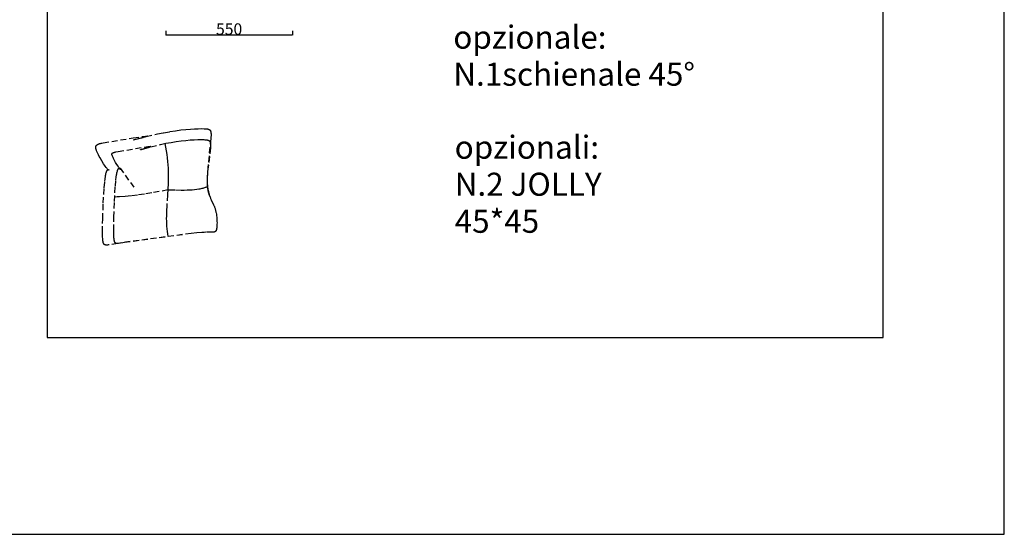
# Model space of a CAD drawing. Units: millimetres. Extents: x 78459 to 151801, y -16332 to 49803.
# Drawn here: x 106193 to 110465, y 2657 to 4890 of the extents above; entities that cross this region are included whole.
import ezdxf

# ---------------------------------------------------------------- set-up
doc = ezdxf.new("R2010")
doc.units = ezdxf.units.MM
doc.header["$LTSCALE"] = 2
doc.linetypes.add('TRATTEGGIATA', pattern=[19.05, 12.7, -6.35])
doc.layers.get('Defpoints').update_dxf_attribs({"color": 143})
doc.layers.add('optional', color=30, linetype='Continuous')
doc.layers.add('quote', color=15, linetype='Continuous', lineweight=0)
doc.styles.add('Arial', font='arial.ttf')
doc.dimstyles.new('Default', dxfattribs={"dimtxt": 50, "dimasz": 1, "dimexe": 0.5, "dimexo": 0.5, "dimgap": 0.25, "dimtad": 1, "dimtoh": 1, "dimdec": 0, "dimzin": 1, "dimdsep": 46, "dimtxsty": 'Arial', "dimcen": 0.5, "dimazin": 0, "dimtfac": 1, "dimtdec": 0, "dimtix": 1, "dimtmove": 1, "dimatfit": 3, "dimfxl": 0, "dimtolj": 1, "dimtzin": 1, "dimarcsym": 0})

# ---------------------------------------------------------------- blocks, each defined once
blk = doc.blocks.new('*D1479')
at = {"layer": 'Defpoints', "color": 0}
for p in [(106826.8, 4841.7), (107376.8, 4841.7), (106826.8, 4823.5)]:
    blk.add_point(p, dxfattribs=at)
at = {"layer": 'quote', "color": 0, "lineweight": -2}
for p, q in [((106826.8, 4841.2), (106826.8, 4823)), ((107376.8, 4841.2), (107376.8, 4823)), ((107375.8, 4823.5), (106827.8, 4823.5))]:
    blk.add_line(p, q, dxfattribs=at)
at = {"layer": 'quote', "color": 0}
for points in [[(106827.8, 4823.6), (106827.8, 4823.3), (106826.8, 4823.5)], [(107375.8, 4823.6), (107375.8, 4823.3), (107376.8, 4823.5)]]:
    blk.add_solid(points, dxfattribs=at)
at = {"layer": 'quote', "color": 0, "insert": (107101.8, 4849.2), "char_height": 50, "attachment_point": 5, "style": 'Arial'}
blk.add_mtext('\\A1;550', dxfattribs=at)

msp = doc.modelspace()

# ---------------------------------------------------------------- linework, layer by layer
at = {"color": 1}
for points in [[(102026.7, 2656.6), (110464.8, 2656.6), (110464.8, 7336.2), (102026.7, 7336.2)], [(106311.9, 3510.7), (109938.9, 3510.7), (109938.9, 7146.7), (106311.9, 7146.7)]]:
    msp.add_lwpolyline(points, close=True, dxfattribs=at)
at = {"layer": 'optional', "linetype": 'TRATTEGGIATA'}
msp.add_line((106629, 4246), (106689.9, 4160.4), dxfattribs=at)
for points in [[(106553.3, 4025.3), (106555.6, 4093.9), (106559.5, 4160), (106562.1, 4187.8), (106563.5, 4199.7), (106565, 4209.9), (106565.8, 4214.3), (106566.6, 4218.3), (106567.5, 4221.8), (106568.3, 4225), (106568.7, 4226.4), (106569.1, 4227.8), (106569.6, 4229), (106570, 4230.2), (106570.4, 4231.3), (106570.8, 4232.3), (106571.2, 4233.2), (106571.6, 4234), (106572, 4234.8), (106572.2, 4235.2), (106572.4, 4235.5), (106572.6, 4235.9), (106572.8, 4236.2), (106573, 4236.5), (106573.2, 4236.7), (106573.4, 4237), (106573.6, 4237.2), (106573.8, 4237.5), (106574, 4237.7), (106574.2, 4237.9), (106574.4, 4238.1), (106574.6, 4238.3), (106574.7, 4238.4), (106574.8, 4238.5), (106574.9, 4238.6), (106575, 4238.7), (106575.1, 4238.7), (106575.2, 4238.8), (106575.3, 4238.8), (106575.3, 4238.9), (106575.4, 4239), (106575.5, 4239), (106575.6, 4239.1), (106575.7, 4239.1), (106575.8, 4239.2), (106575.8, 4239.2), (106575.9, 4239.2), (106576, 4239.3), (106576.1, 4239.3), (106576.2, 4239.3), (106576.2, 4239.4), (106576.3, 4239.4), (106576.4, 4239.4), (106576.5, 4239.4), (106576.6, 4239.5), (106576.6, 4239.5), (106576.7, 4239.5), (106576.8, 4239.5), (106576.9, 4239.5), (106576.9, 4239.5), (106577, 4239.5), (106577.1, 4239.5), (106577.1, 4239.5), (106577.2, 4239.5), (106577.3, 4239.5), (106577.3, 4239.5), (106577.4, 4239.5), (106577.5, 4239.5), (106577.5, 4239.5), (106577.6, 4239.5), (106577.7, 4239.5), (106577.7, 4239.5), (106577.8, 4239.5), (106577.8, 4239.5), (106577.9, 4239.5), (106578, 4239.4), (106578, 4239.4), (106578.1, 4239.4), (106578.1, 4239.4), (106578.2, 4239.4), (106578.2, 4239.3), (106578.3, 4239.3), (106578.3, 4239.3), (106578.4, 4239.2), (106578.4, 4239.2), (106578.5, 4239.2), (106578.5, 4239.2), (106578.6, 4239.1), (106578.6, 4239.1), (106578.7, 4239.1), (106578.7, 4239), (106578.7, 4239), (106578.8, 4239), (106578.8, 4238.9), (106578.9, 4238.9), (106578.9, 4238.9), (106578.9, 4238.8), (106579, 4238.8), (106579, 4238.7), (106579, 4238.7), (106579.1, 4238.7), (106579.1, 4238.6), (106579.1, 4238.6), (106579.2, 4238.5), (106579.2, 4238.5), (106579.2, 4238.5), (106579.2, 4238.4), (106579.3, 4238.4), (106579.3, 4238.4), (106579.3, 4238.3), (106579.3, 4238.3), (106579.3, 4238.2), (106579.3, 4238.2), (106579.4, 4238.2), (106579.4, 4238.1), (106579.4, 4238.1), (106579.4, 4238), (106579.4, 4238), (106579.4, 4238), (106579.4, 4237.9), (106579.4, 4237.9), (106579.4, 4237.9), (106579.4, 4237.8), (106579.4, 4237.8), (106579.4, 4237.8), (106579.4, 4237.7), (106579.4, 4237.7), (106579.4, 4237.7), (106579.4, 4237.6), (106579.4, 4237.6), (106579.4, 4237.6), (106579.4, 4237.6), (106579.4, 4237.5), (106579.4, 4237.5), (106579.4, 4237.5), (106579.3, 4237.5), (106579.3, 4237.4), (106579.3, 4237.4), (106579.3, 4237.4), (106579.3, 4237.4), (106579.2, 4237.4), (106579.2, 4237.4), (106579.2, 4237.3), (106579.2, 4237.3), (106579.1, 4237.3), (106579.1, 4237.3), (106579.1, 4237.3), (106579, 4237.3), (106579, 4237.3), (106579, 4237.3), (106578.9, 4237.3), (106578.9, 4237.3), (106578.8, 4237.3), (106578.8, 4237.3), (106578.7, 4237.3), (106578.7, 4237.3), (106578.6, 4237.3), (106578.6, 4237.4), (106578.5, 4237.4), (106578.5, 4237.4), (106578.4, 4237.4), (106578.4, 4237.4), (106578.3, 4237.5), (106578.2, 4237.5), (106578.2, 4237.5), (106578.1, 4237.6), (106578, 4237.6), (106577.9, 4237.7), (106577.7, 4237.8), (106577.6, 4237.9), (106577.4, 4238), (106577.3, 4238.1), (106577.1, 4238.2), (106576.9, 4238.4), (106576.7, 4238.5), (106576.5, 4238.7), (106576.1, 4239.1), (106575.6, 4239.6), (106575.1, 4240.1), (106574.6, 4240.6), (106573.4, 4241.9), (106572.2, 4243.4), (106570.8, 4245.1), (106567.8, 4249.1), (106564.5, 4253.7), (106560.9, 4258.8), (106557.1, 4264.5), (106549.3, 4276.8), (106541.6, 4289.8), (106538, 4296.4), (106534.7, 4302.9), (106531.6, 4309.1), (106530.2, 4312.1), (106528.9, 4315.1), (106527.7, 4317.9), (106526.7, 4320.7), (106525.7, 4323.3), (106525.3, 4324.5), (106525, 4325.8), (106524.6, 4327), (106524.3, 4328.1), (106524, 4329.2), (106523.8, 4330.3), (106523.6, 4331.4), (106523.5, 4332.4), (106523.4, 4332.9), (106523.4, 4333.4), (106523.3, 4333.9), (106523.3, 4334.3), (106523.3, 4334.8), (106523.3, 4335.3), (106523.3, 4335.7), (106523.3, 4336.2), (106523.3, 4336.6), (106523.3, 4337), (106523.3, 4337.4), (106523.4, 4337.9), (106523.4, 4338.3), (106523.5, 4338.7), (106523.6, 4339.1), (106523.7, 4339.5), (106523.8, 4339.8), (106523.9, 4340.2), (106524, 4340.6), (106524.1, 4341), (106524.3, 4341.3), (106524.4, 4341.7), (106524.6, 4342), (106524.7, 4342.4), (106524.9, 4342.7), (106525.1, 4343), (106525.3, 4343.4), (106525.5, 4343.7), (106525.8, 4344), (106526, 4344.3), (106526.2, 4344.6), (106526.5, 4344.9), (106526.8, 4345.2), (106527, 4345.5), (106527.3, 4345.8), (106527.6, 4346), (106527.9, 4346.3), (106528.2, 4346.6), (106528.6, 4346.9), (106528.9, 4347.1), (106529.3, 4347.4), (106529.6, 4347.6), (106530, 4347.9), (106530.4, 4348.1), (106530.8, 4348.4), (106531.2, 4348.6), (106531.6, 4348.8), (106532.1, 4349.1), (106533, 4349.5), (106533.9, 4349.9), (106534.9, 4350.4), (106535.9, 4350.8), (106537, 4351.2), (106538.1, 4351.6), (106539.3, 4352), (106540.5, 4352.3), (106543.1, 4353), (106545.9, 4353.7), (106548.9, 4354.4), (106555.4, 4355.7), (106685.3, 4376.7), (106725.8, 4383), (106739.4, 4384.7), (106741.8, 4384.9), (106743.8, 4385.1), (106744.7, 4385.1), (106745.4, 4385.1), (106745.7, 4385.1), (106746, 4385.1), (106746.3, 4385.1), (106746.4, 4385.1), (106746.5, 4385.1), (106746.6, 4385.1), (106746.7, 4385.1), (106746.8, 4385.1), (106746.9, 4385.1), (106747, 4385), (106747, 4385), (106747.1, 4385), (106747.1, 4385), (106747.2, 4385), (106747.2, 4384.9), (106747.3, 4384.9), (106747.3, 4384.9), (106747.3, 4384.9), (106747.3, 4384.8), (106747.3, 4384.8), (106747.3, 4384.8), (106747.3, 4384.7), (106747.3, 4384.7), (106747.3, 4384.7), (106747.3, 4384.6), (106747.2, 4384.6), (106747.2, 4384.5), (106747.1, 4384.5), (106747.1, 4384.5), (106747, 4384.4), (106747, 4384.4), (106746.9, 4384.3), (106746.8, 4384.3), (106746.7, 4384.2), (106746.6, 4384.2), (106746.4, 4384.1), (106746.2, 4384), (106746, 4383.8), (106745.4, 4383.6), (106744.8, 4383.4), (106744.1, 4383.1), (106742.4, 4382.5), (106740.5, 4381.9), (106735.9, 4380.5), (106718.4, 4375.7), (106695.6, 4370.1), (106691.5, 4369.2), (106688.6, 4368.6), (106687.6, 4368.4), (106687.2, 4368.4), (106687.1, 4368.3), (106687, 4368.3), (106687, 4368.3), (106686.9, 4368.3), (106686.9, 4368.3), (106686.9, 4368.3), (106686.8, 4368.3), (106686.8, 4368.3), (106686.8, 4368.3), (106686.8, 4368.3), (106686.8, 4368.4), (106686.8, 4368.4), (106686.8, 4368.4), (106686.8, 4368.4), (106686.8, 4368.4), (106686.9, 4368.4), (106686.9, 4368.4), (106687, 4368.5), (106687, 4368.5), (106687.2, 4368.5), (106687.3, 4368.6), (106687.7, 4368.7), (106688.8, 4369.1), (106692.4, 4370.1), (106704, 4373.2), (106741.6, 4382.6), (106791.2, 4393.9), (106817.7, 4399.3), (106843.8, 4404.2), (106868.7, 4408.1), (106892, 4411.3), (106913.7, 4413.6), (106933.7, 4415.3), (106951.8, 4416.4), (106967.9, 4417), (106981.9, 4417.2), (106993.7, 4417), (106998.8, 4416.8), (107001.1, 4416.7), (107003.3, 4416.5), (107005.4, 4416.3), (107006.4, 4416.2), (107007.3, 4416), (107008.2, 4415.9), (107009.1, 4415.7), (107010, 4415.5), (107010.8, 4415.3), (107011.6, 4415.1), (107012.4, 4414.8), (107012.7, 4414.7), (107013.1, 4414.6), (107013.5, 4414.4), (107013.8, 4414.3), (107014.1, 4414.1), (107014.5, 4414), (107014.8, 4413.8), (107015.1, 4413.6), (107015.4, 4413.5), (107015.8, 4413.3), (107016.1, 4413.1), (107016.3, 4412.9), (107016.6, 4412.7), (107016.9, 4412.5), (107017.2, 4412.3), (107017.5, 4412), (107017.7, 4411.8), (107018, 4411.6), (107018.2, 4411.3), (107018.5, 4411.1), (107018.7, 4410.8), (107018.9, 4410.6), (107019.1, 4410.3), (107019.4, 4410), (107019.6, 4409.7), (107019.8, 4409.4), (107020, 4409.1), (107020.2, 4408.8), (107020.3, 4408.5), (107020.5, 4408.2), (107020.7, 4407.8), (107020.9, 4407.5), (107021, 4407.1), (107021.2, 4406.8), (107021.3, 4406.4), (107021.5, 4406), (107021.6, 4405.6), (107021.7, 4405.2), (107021.9, 4404.8), (107022, 4404.4), (107022.2, 4403.5), (107022.4, 4402.6), (107022.6, 4401.7), (107022.7, 4400.7), (107022.9, 4399.7), (107023, 4398.6), (107023.1, 4397.5), (107023.2, 4396.3), (107023.3, 4393.8), (107023.3, 4391.2), (107023.3, 4388.3), (107023.2, 4385.2), (107023, 4382), (107022.5, 4374.7), (107009.1, 4248.7), (107007.4, 4223), (107006.9, 4210.6), (107006.7, 4198.7), (107006.8, 4187.4), (107007, 4182), (107007.2, 4176.7), (107007.6, 4171.7), (107008.1, 4166.9), (107008.6, 4162.2), (107009.2, 4157.7), (107009.9, 4153.4), (107010.7, 4149.2), (107011.6, 4145.2), (107012.5, 4141.4), (107013.5, 4137.6), (107014.5, 4134), (107015.6, 4130.6), (107016.7, 4127.2), (107017.8, 4123.9), (107019, 4120.7), (107021.5, 4114.6), (107024, 4108.8), (107034.2, 4086.9), (107036.5, 4081.4), (107037.6, 4078.7), (107038.7, 4075.9), (107039.7, 4073), (107040.7, 4070.1), (107041.6, 4067.2), (107042.4, 4064.2), (107043.2, 4061.1), (107043.9, 4058), (107044.6, 4054.8), (107045.3, 4051.7), (107046.4, 4045.3), (107047.3, 4038.8), (107048, 4032.4), (107048.5, 4026), (107048.9, 4019.7), (107049.1, 4013.6), (107049.2, 4007.7), (107049.1, 4002.1), (107048.9, 3996.8), (107048.5, 3991.9), (107048, 3987.4), (107047.8, 3985.3), (107047.5, 3983.3), (107047.2, 3981.5), (107046.8, 3979.8), (107046.6, 3979), (107046.4, 3978.3), (107046.2, 3977.6), (107046, 3976.9), (107045.8, 3976.2), (107045.6, 3975.6), (107045.4, 3975), (107045.2, 3974.7), (107045.1, 3974.5), (107045, 3974.2), (107044.9, 3973.9), (107044.7, 3973.7), (107044.6, 3973.4), (107044.4, 3973.2), (107044.3, 3973), (107044.2, 3972.7), (107044, 3972.5), (107043.8, 3972.3), (107043.7, 3972.1), (107043.5, 3971.9), (107043.3, 3971.7), (107043.2, 3971.5), (107043, 3971.3), (107042.8, 3971.2), (107042.6, 3971), (107042.4, 3970.8), (107042.2, 3970.7), (107042, 3970.5), (107041.8, 3970.4), (107041.6, 3970.2), (107041.4, 3970.1), (107041.1, 3969.9), (107040.9, 3969.8), (107040.7, 3969.7), (107040.4, 3969.6), (107040.2, 3969.5), (107039.9, 3969.4), (107039.6, 3969.3), (107039.4, 3969.2), (107039.1, 3969.1), (107038.8, 3969), (107038.5, 3968.9), (107038.2, 3968.8), (107037.6, 3968.7), (107036.9, 3968.5), (107036.2, 3968.4), (107035.5, 3968.3), (107034.8, 3968.2), (107034, 3968.1), (107033.2, 3968), (107031.5, 3967.9), (107029.6, 3967.8), (107001, 3967.4), (106992.8, 3967), (106983.5, 3966.5), (106962.1, 3964.7), (106937.3, 3962.1), (106618.5, 3918.9), (106576.6, 3912.3), (106574.4, 3912), (106573.3, 3911.9), (106572.3, 3911.8), (106571.4, 3911.7), (106570.4, 3911.7), (106569.5, 3911.7), (106568.6, 3911.7), (106568.2, 3911.7), (106567.8, 3911.7), (106567.4, 3911.8), (106567, 3911.8), (106566.6, 3911.8), (106566.2, 3911.9), (106565.8, 3912), (106565.4, 3912), (106565, 3912.1), (106564.7, 3912.2), (106564.3, 3912.3), (106564, 3912.4), (106563.6, 3912.5), (106563.3, 3912.7), (106563, 3912.8), (106562.6, 3913), (106562.3, 3913.1), (106562.2, 3913.2), (106562, 3913.3), (106561.9, 3913.4), (106561.7, 3913.5), (106561.6, 3913.6), (106561.4, 3913.7), (106561.3, 3913.8), (106561.1, 3913.9), (106561, 3914), (106560.8, 3914.1), (106560.7, 3914.2), (106560.6, 3914.3), (106560.4, 3914.4), (106560.3, 3914.6), (106560.2, 3914.7), (106560, 3914.8), (106559.8, 3915.1), (106559.5, 3915.3), (106559.3, 3915.6), (106559, 3915.9), (106558.8, 3916.2), (106558.5, 3916.6), (106558.3, 3916.9), (106558.1, 3917.2), (106557.9, 3917.6), (106557.7, 3918), (106557.5, 3918.4), (106557.3, 3918.8), (106557.1, 3919.2), (106556.9, 3919.6), (106556.7, 3920.1), (106556.5, 3920.5), (106556.4, 3921), (106556.2, 3921.5), (106556, 3922), (106555.7, 3923.1), (106555.4, 3924.2), (106555.1, 3925.4), (106554.9, 3926.6), (106554.6, 3928), (106554.4, 3929.4), (106554, 3932.4), (106553.7, 3935.7), (106553.4, 3939.3), (106553, 3947.4), (106552.6, 3968)], [(106601.9, 4032.6), (106604.2, 4101.2), (106608.1, 4167.3), (106610.7, 4195.1), (106612.1, 4207), (106613.6, 4217.2), (106614.4, 4221.6), (106615.2, 4225.6), (106616.1, 4229.1), (106616.9, 4232.3), (106617.3, 4233.7), (106617.8, 4235.1), (106618.2, 4236.3), (106618.6, 4237.4), (106619, 4238.5), (106619.5, 4239.5), (106619.9, 4240.4), (106620.1, 4240.8), (106620.3, 4241.2), (106620.5, 4241.6), (106620.8, 4242), (106621, 4242.3), (106621.2, 4242.7), (106621.4, 4243), (106621.6, 4243.3), (106621.8, 4243.5), (106622, 4243.8), (106622.2, 4244.1), (106622.4, 4244.3), (106622.6, 4244.5), (106622.7, 4244.6), (106622.8, 4244.7), (106622.9, 4244.8), (106623, 4244.9), (106623.1, 4245), (106623.2, 4245), (106623.3, 4245.1), (106623.4, 4245.2), (106623.5, 4245.3), (106623.6, 4245.3), (106623.7, 4245.4), (106623.8, 4245.5), (106623.9, 4245.5), (106624, 4245.6), (106624.1, 4245.6), (106624.2, 4245.7), (106624.3, 4245.7), (106624.4, 4245.8), (106624.5, 4245.8), (106624.6, 4245.8), (106624.7, 4245.9), (106624.8, 4245.9), (106624.9, 4245.9), (106625, 4245.9), (106625.1, 4246), (106625.2, 4246), (106625.3, 4246), (106625.4, 4246), (106625.5, 4246), (106625.6, 4246), (106625.6, 4246), (106625.7, 4246), (106625.8, 4246), (106625.9, 4246), (106626, 4246), (106626.1, 4246), (106626.2, 4246), (106626.3, 4246), (106626.4, 4246), (106626.4, 4246), (106626.5, 4245.9), (106626.6, 4245.9), (106626.7, 4245.9), (106626.8, 4245.9), (106626.9, 4245.8), (106626.9, 4245.8), (106627, 4245.8), (106627.1, 4245.7), (106627.2, 4245.7), (106627.3, 4245.7), (106627.3, 4245.6), (106627.4, 4245.6), (106627.5, 4245.6), (106627.6, 4245.5), (106627.7, 4245.5), (106627.7, 4245.4), (106627.8, 4245.4), (106627.9, 4245.3), (106628, 4245.3), (106628, 4245.2), (106628.2, 4245.1), (106628.3, 4245), (106628.5, 4244.8), (106628.6, 4244.7), (106628.7, 4244.6), (106628.8, 4244.4), (106629, 4244.3), (106629.1, 4244.2), (106629.2, 4244), (106629.3, 4243.9), (106629.4, 4243.7), (106629.6, 4243.6), (106629.7, 4243.4), (106629.8, 4243.2), (106629.9, 4243.1), (106630, 4242.9), (106630, 4242.8), (106630.1, 4242.6), (106630.2, 4242.4), (106630.3, 4242.3), (106630.4, 4242.1), (106630.4, 4242), (106630.5, 4241.8), (106630.6, 4241.7), (106630.6, 4241.5), (106630.7, 4241.4), (106630.7, 4241.2), (106630.8, 4241.1), (106630.8, 4240.9), (106630.8, 4240.8), (106630.9, 4240.6), (106630.9, 4240.5), (106630.9, 4240.4), (106630.9, 4240.3), (106630.9, 4240.2), (106630.9, 4240.2), (106630.9, 4240.1), (106631, 4240), (106631, 4240), (106631, 4239.9), (106631, 4239.9), (106630.9, 4239.8), (106630.9, 4239.8), (106630.9, 4239.8), (106630.9, 4239.7), (106630.9, 4239.7), (106630.9, 4239.6), (106630.9, 4239.6), (106630.9, 4239.6), (106630.9, 4239.5), (106630.9, 4239.5), (106630.9, 4239.5), (106630.8, 4239.4), (106630.8, 4239.4), (106630.8, 4239.4), (106630.8, 4239.4), (106630.8, 4239.3), (106630.7, 4239.3), (106630.7, 4239.3), (106630.7, 4239.3), (106630.7, 4239.3), (106630.6, 4239.3), (106630.6, 4239.3), (106630.6, 4239.3), (106630.5, 4239.3), (106630.5, 4239.3), (106630.5, 4239.3), (106630.4, 4239.3), (106630.4, 4239.3), (106630.3, 4239.3), (106630.3, 4239.3), (106630.2, 4239.4), (106630.2, 4239.4), (106630.2, 4239.4), (106630.1, 4239.4), (106630.1, 4239.5), (106630, 4239.5), (106630, 4239.5), (106629.9, 4239.6), (106629.8, 4239.6), (106629.8, 4239.7), (106629.7, 4239.7), (106629.6, 4239.8), (106629.5, 4239.9), (106629.3, 4240), (106629.2, 4240.2), (106629.1, 4240.3), (106628.7, 4240.7), (106628.4, 4241), (106628.1, 4241.5), (106627.7, 4241.9), (106626.9, 4242.9), (106626, 4244.1), (106624.1, 4246.9), (106622, 4250.1), (106619.7, 4253.7), (106614.7, 4261.8), (106609.5, 4270.7), (106604.6, 4279.6), (106600.1, 4288.1), (106598.2, 4292), (106596.6, 4295.5), (106595.9, 4297.1), (106595.2, 4298.7), (106594.7, 4300.1), (106594.4, 4300.8), (106594.2, 4301.4), (106594, 4302), (106593.8, 4302.7), (106593.7, 4303.3), (106593.6, 4303.8), (106593.5, 4304.1), (106593.5, 4304.4), (106593.4, 4304.6), (106593.4, 4304.9), (106593.4, 4305.2), (106593.4, 4305.4), (106593.4, 4305.7), (106593.3, 4305.9), (106593.3, 4306.2), (106593.4, 4306.4), (106593.4, 4306.6), (106593.4, 4306.9), (106593.4, 4307.1), (106593.5, 4307.3), (106593.5, 4307.4), (106593.5, 4307.6), (106593.5, 4307.7), (106593.6, 4307.8), (106593.6, 4307.9), (106593.6, 4308), (106593.6, 4308.1), (106593.7, 4308.2), (106593.7, 4308.3), (106593.8, 4308.4), (106593.8, 4308.5), (106593.8, 4308.6), (106593.9, 4308.7), (106593.9, 4308.8), (106594, 4308.9), (106594, 4309), (106594.1, 4309.1), (106594.1, 4309.2), (106594.2, 4309.3), (106594.2, 4309.4), (106594.3, 4309.5), (106594.4, 4309.5), (106594.4, 4309.6), (106594.5, 4309.7), (106594.5, 4309.8), (106594.6, 4309.9), (106594.7, 4310), (106594.8, 4310.1), (106594.9, 4310.3), (106595.1, 4310.4), (106595.2, 4310.6), (106595.4, 4310.8), (106595.6, 4310.9), (106595.8, 4311.1), (106596, 4311.2), (106596.2, 4311.4), (106596.4, 4311.6), (106596.7, 4311.7), (106596.9, 4311.9), (106597.1, 4312), (106597.4, 4312.1), (106597.7, 4312.3), (106597.9, 4312.4), (106598.2, 4312.6), (106598.8, 4312.8), (106599.4, 4313.1), (106600.1, 4313.4), (106600.8, 4313.6), (106601.5, 4313.9), (106602.3, 4314.1), (106604, 4314.6), (106605.9, 4315.1), (106607.9, 4315.5), (106610.1, 4316), (106620.6, 4318), (106742.4, 4338.2), (106748.7, 4339), (106753.9, 4339.6), (106756.1, 4339.8), (106757.9, 4339.9), (106758.6, 4339.9), (106759.3, 4340), (106759.6, 4340), (106759.9, 4340), (106760.1, 4339.9), (106760.4, 4339.9), (106760.5, 4339.9), (106760.6, 4339.9), (106760.7, 4339.9), (106760.8, 4339.9), (106760.8, 4339.9), (106760.9, 4339.8), (106761, 4339.8), (106761.1, 4339.8), (106761.1, 4339.8), (106761.2, 4339.8), (106761.2, 4339.7), (106761.3, 4339.7), (106761.3, 4339.7), (106761.3, 4339.7), (106761.4, 4339.6), (106761.4, 4339.6), (106761.4, 4339.6), (106761.4, 4339.5), (106761.4, 4339.5), (106761.4, 4339.5), (106761.4, 4339.4), (106761.4, 4339.4), (106761.4, 4339.4), (106761.3, 4339.3), (106761.3, 4339.3), (106761.3, 4339.2), (106761.2, 4339.2), (106761.2, 4339.2), (106761.2, 4339.1), (106761.1, 4339.1), (106761.1, 4339), (106761, 4339), (106760.9, 4338.9), (106760.9, 4338.9), (106760.8, 4338.8), (106760.7, 4338.8), (106760.5, 4338.7), (106760.3, 4338.6), (106760.1, 4338.5), (106759.9, 4338.4), (106759.4, 4338.1), (106758.9, 4337.9), (106758.3, 4337.6), (106756.9, 4337.1), (106753.5, 4335.8), (106749.5, 4334.5), (106740.4, 4331.7), (106723.1, 4327), (106720.1, 4326.2), (106717.9, 4325.7), (106717.5, 4325.6), (106717.2, 4325.6), (106717.1, 4325.6), (106717, 4325.6), (106717, 4325.6), (106716.9, 4325.5), (106716.9, 4325.5), (106716.9, 4325.5), (106716.8, 4325.5), (106716.8, 4325.5), (106716.8, 4325.5), (106716.8, 4325.6), (106716.8, 4325.6), (106716.8, 4325.6), (106716.8, 4325.6), (106716.8, 4325.6), (106716.8, 4325.6), (106716.8, 4325.6), (106716.9, 4325.6), (106716.9, 4325.6), (106716.9, 4325.7), (106717, 4325.7), (106717.1, 4325.7), (106717.4, 4325.8), (106717.7, 4326), (106718.7, 4326.3), (106721.7, 4327.2), (106731.4, 4330.1), (106762.6, 4338.5), (106804.2, 4348.5), (106826.8, 4353.4), (106849.6, 4357.7), (106871.8, 4361.3), (106893.1, 4364.2), (106913.4, 4366.3), (106932.4, 4367.9), (106949.9, 4368.9), (106965.7, 4369.4), (106979.6, 4369.6), (106991.4, 4369.4), (106996.5, 4369.2), (106998.8, 4369.1), (107001, 4368.9), (107003.1, 4368.7), (107005, 4368.5), (107005.9, 4368.3), (107006.8, 4368.2), (107007.6, 4368), (107008.5, 4367.8), (107009.3, 4367.6), (107010, 4367.4), (107010.8, 4367.1), (107011.1, 4367), (107011.5, 4366.9), (107011.8, 4366.8), (107012.2, 4366.6), (107012.5, 4366.5), (107012.8, 4366.3), (107013.1, 4366.2), (107013.4, 4366), (107013.7, 4365.8), (107014, 4365.7), (107014.3, 4365.5), (107014.6, 4365.3), (107014.9, 4365.1), (107015.1, 4365), (107015.4, 4364.8), (107015.7, 4364.6), (107015.9, 4364.3), (107016.1, 4364.1), (107016.4, 4363.9), (107016.6, 4363.7), (107016.8, 4363.4), (107017.1, 4363.2), (107017.3, 4363), (107017.5, 4362.7), (107017.7, 4362.5), (107017.9, 4362.2), (107018, 4361.9), (107018.2, 4361.6), (107018.4, 4361.3), (107018.6, 4361.1), (107018.7, 4360.7), (107018.9, 4360.4), (107019, 4360.1), (107019.2, 4359.8), (107019.3, 4359.5), (107019.5, 4359.1), (107019.6, 4358.8), (107019.7, 4358.4), (107019.8, 4358.1), (107019.9, 4357.7), (107020.1, 4357.3), (107020.2, 4356.9), (107020.3, 4356.1), (107020.5, 4355.3), (107020.7, 4354.4), (107020.8, 4353.5), (107020.9, 4352.6), (107021, 4351.6), (107021.1, 4350.6), (107021.1, 4349.6), (107021.2, 4347.3), (107021.1, 4344.9), (107021.1, 4342.4), (107020.9, 4339.7), (107020.4, 4333.7), (107008.2, 4229.3), (107007.3, 4218.5), (107006.7, 4207.9), (107006.3, 4197.5), (107006.1, 4187.5), (107006.2, 4182.6), (107006.3, 4177.9), (107006.5, 4173.3), (107006.8, 4168.8), (107007.3, 4164.5), (107007.7, 4160.3), (107008.3, 4156.3), (107009, 4152.4), (107009.7, 4148.6), (107010.5, 4145), (107011.4, 4141.5), (107012.3, 4138), (107013.3, 4134.7), (107014.4, 4131.5), (107015.4, 4128.3), (107016.6, 4125.2), (107018.9, 4119.3), (107021.4, 4113.6), (107034.2, 4086.8), (107036.5, 4081.4), (107037.6, 4078.7), (107038.7, 4075.9), (107039.7, 4073), (107040.7, 4070.1), (107041.6, 4067.2), (107042.4, 4064.2), (107043.2, 4061.1), (107043.9, 4058), (107044.6, 4054.8), (107045.3, 4051.7), (107046.4, 4045.3), (107047.3, 4038.8), (107048, 4032.4), (107048.5, 4026), (107048.9, 4019.7), (107049.1, 4013.6), (107049.2, 4007.7), (107049.1, 4002.1), (107048.9, 3996.8), (107048.5, 3991.9), (107048, 3987.4), (107047.8, 3985.3), (107047.5, 3983.3), (107047.2, 3981.5), (107046.8, 3979.8), (107046.6, 3979), (107046.4, 3978.3), (107046.2, 3977.6), (107046, 3976.9), (107045.8, 3976.2), (107045.6, 3975.6), (107045.4, 3975), (107045.2, 3974.7), (107045.1, 3974.5), (107045, 3974.2), (107044.9, 3973.9), (107044.7, 3973.7), (107044.6, 3973.4), (107044.4, 3973.2), (107044.3, 3973), (107044.2, 3972.7), (107044, 3972.5), (107043.8, 3972.3), (107043.7, 3972.1), (107043.5, 3971.9), (107043.3, 3971.7), (107043.2, 3971.5), (107043, 3971.3), (107042.8, 3971.2), (107042.6, 3971), (107042.4, 3970.8), (107042.2, 3970.7), (107042, 3970.5), (107041.8, 3970.4), (107041.6, 3970.2), (107041.4, 3970.1), (107041.1, 3969.9), (107040.9, 3969.8), (107040.7, 3969.7), (107040.4, 3969.6), (107040.2, 3969.5), (107039.9, 3969.4), (107039.6, 3969.3), (107039.4, 3969.2), (107039.1, 3969.1), (107038.8, 3969), (107038.5, 3968.9), (107038.2, 3968.8), (107037.6, 3968.7), (107036.9, 3968.5), (107036.2, 3968.4), (107035.5, 3968.3), (107034.8, 3968.2), (107034, 3968.1), (107033.2, 3968), (107031.5, 3967.9), (107029.6, 3967.8), (107001, 3967.4), (106992.8, 3967), (106983.5, 3966.5), (106962.2, 3964.7), (106937.4, 3962.1), (106651.6, 3923.9), (106639.9, 3922.2), (106622.1, 3919.1), (106620.3, 3918.8), (106618.6, 3918.6), (106617.9, 3918.6), (106617.1, 3918.5), (106616.3, 3918.5), (106615.6, 3918.5), (106615.3, 3918.5), (106614.9, 3918.5), (106614.6, 3918.5), (106614.2, 3918.5), (106613.9, 3918.6), (106613.6, 3918.6), (106613.3, 3918.6), (106612.9, 3918.7), (106612.6, 3918.8), (106612.3, 3918.8), (106612, 3918.9), (106611.7, 3919), (106611.4, 3919.1), (106611.2, 3919.2), (106610.9, 3919.3), (106610.6, 3919.4), (106610.5, 3919.5), (106610.3, 3919.6), (106610.2, 3919.6), (106610.1, 3919.7), (106609.9, 3919.8), (106609.8, 3919.9), (106609.7, 3919.9), (106609.5, 3920), (106609.4, 3920.1), (106609.3, 3920.2), (106609.2, 3920.3), (106609.1, 3920.4), (106608.9, 3920.5), (106608.8, 3920.6), (106608.7, 3920.7), (106608.6, 3920.8), (106608.5, 3920.9), (106608.3, 3921), (106608.1, 3921.2), (106607.9, 3921.4), (106607.7, 3921.7), (106607.5, 3921.9), (106607.3, 3922.2), (106607.1, 3922.5), (106606.9, 3922.8), (106606.7, 3923.1), (106606.5, 3923.4), (106606.3, 3923.7), (106606.1, 3924.1), (106605.9, 3924.4), (106605.7, 3924.8), (106605.6, 3925.2), (106605.4, 3925.6), (106605.2, 3926), (106605.1, 3926.4), (106604.9, 3926.8), (106604.8, 3927.3), (106604.5, 3928.2), (106604.2, 3929.2), (106603.9, 3930.3), (106603.7, 3931.4), (106603.5, 3932.6), (106603.2, 3933.9), (106602.9, 3936.6), (106602.5, 3939.6), (106602.2, 3942.9), (106601.9, 3946.6), (106601.6, 3954.7), (106601.2, 3975.3)]]:
    msp.add_lwpolyline(points, close=True, dxfattribs=at)
for points in [[(106822.5, 4352.5), (106825.8, 4336.3), (106828.6, 4320.4), (106831, 4304.9), (106833, 4289.8), (106834.6, 4274.9), (106835.9, 4260.4), (106836.8, 4246.2), (106837.4, 4232.3), (106837.7, 4218.7), (106837.8, 4205.3), (106837.3, 4179.3), (106836.2, 4154.1), (106834.8, 4129.7), (106831.5, 4082.8), (106830.2, 4060.1), (106829.5, 4037.6), (106829.3, 4026.5), (106829.4, 4015.4), (106829.8, 4004.3), (106830.4, 3993.3), (106831.3, 3982.2), (106832.6, 3971.1), (106834.2, 3960), (106836.2, 3948.9)], [(107007.2, 4164.8), (107005.8, 4164.1), (107004.3, 4163.5), (107001.2, 4162.3), (106998, 4161.1), (106994.6, 4160), (106991, 4158.9), (106987.3, 4157.9), (106983.4, 4156.9), (106979.4, 4156), (106975.2, 4155.2), (106970.9, 4154.4), (106961.7, 4153), (106952, 4151.8), (106941.6, 4150.8), (106930.6, 4150), (106919, 4149.5), (106906.7, 4149.2), (106893.8, 4149.1), (106866.2, 4149.6), (106836.1, 4150.9), (106766, 4138), (106734.1, 4132.9), (106704.2, 4128.6), (106676.4, 4125.3), (106650.6, 4122.8), (106626.8, 4121.2), (106615.7, 4120.7), (106605.1, 4120.4)]]:
    msp.add_lwpolyline(points, dxfattribs=at)

# ---------------------------------------------------------------- texts
at = {"char_height": 100, "attachment_point": 7, "line_spacing_factor": 0.963855}
for s, insert, width in [('\\fArial;\\Popzionale:\\PN.1schienale 45°', (108074.4, 4603.4), 1135.542), ('{\\fArial|b0|i0|c0|p34;opzionali:\\PN.2 JOLLY 45*45}', (108080.3, 3965.2), 766.265)]:
    msp.add_mtext(s, dxfattribs=dict(at, insert=insert, width=width))

# ---------------------------------------------------------------- dimensions: what is measured, and where the dimension line sits
at = {"layer": 'quote'}
dim = msp.add_linear_dim(base=(106826.8, 4823.5), p1=(107376.8, 4841.7), p2=(106826.8, 4841.7), dimstyle='Default', dxfattribs=at)
dim.commit()
dim.dimension.update_dxf_attribs({"geometry": '*D1479', "text_midpoint": (107101.8, 4849.2)})

doc.saveas('drawing.dxf')
